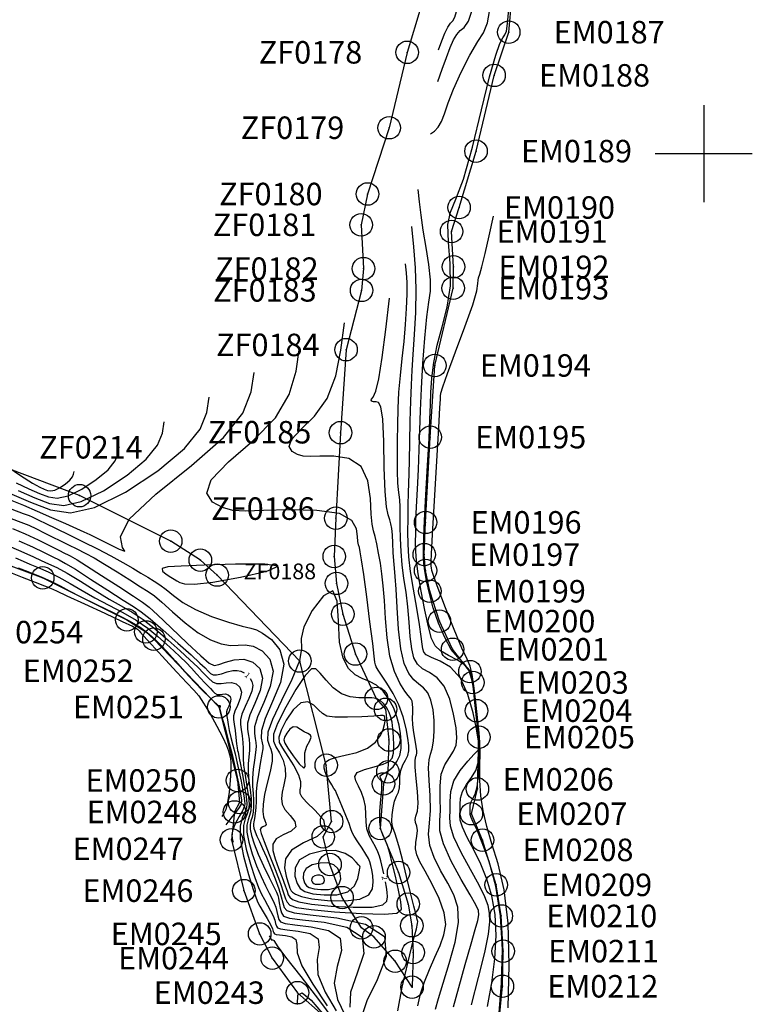
# Model space of a CAD drawing. Units: millimetres. Extents: x 626381 to 628781, y 2708609 to 2710409.
# Drawn here: x 627348 to 627511, y 2708911 to 2709130 of the extents above; entities that cross this region are included whole.
import ezdxf
from ezdxf.enums import TextEntityAlignment as Align

# ---------------------------------------------------------------- set-up
doc = ezdxf.new("R2010")
doc.units = ezdxf.units.MM
doc.header["$MEASUREMENT"] = 0
doc.header["$PDMODE"] = 32
doc.header["$PDSIZE"] = 5
for name, color, linetype in [('CVL_CURV_D', 31, 'CONTINUOUS'), ('CVL_CURV_G', 12, 'CONTINUOUS'), ('CVL_CURV_TX', 7, 'CONTINUOUS'), ('CVL_PUNTO', 7, 'CONTINUOUS'), ('CVL_PUNTO_NUM', 7, 'CONTINUOUS'), ('CVL_RET', 8, 'CONTINUOUS'), ('EMBALSE_MAX', 212, 'CONTINUOUS'), ('ZONA_FEDERAL', 5, 'CONTINUOUS')]:
    doc.layers.add(name, color=color, linetype=linetype)
doc.styles.add('Romans', font='ROMANS.shx', dxfattribs={"width": 0.85, "height": 4.5})
doc.styles.add('TMODELF', font='tmodelf')

msp = doc.modelspace()

# ---------------------------------------------------------------- linework, layer by layer
at = {"layer": 'CVL_CURV_D', "linetype": 'Continuous', "flags": 128}
for points in [[(627454.47, 2708908.89), (627455.01, 2708915.49), (627455.19, 2708923.01), (627454.79, 2708930.49), (627453.7, 2708937.1), (627452.21, 2708942.56), (627450.71, 2708946.72), (627449.54, 2708949.54), (627448.72, 2708951.29), (627448.23, 2708952.34), (627448.02, 2708953.03), (627447.99, 2708953.53), (627448.01, 2708954), (627448.01, 2708954.55), (627448.05, 2708955.18), (627448.23, 2708955.83), (627448.62, 2708956.54), (627449.12, 2708957.55), (627449.58, 2708959.14), (627449.91, 2708961.53), (627450.06, 2708964.49), (627450.05, 2708967.74), (627449.87, 2708971), (627449.58, 2708974.22), (627449.25, 2708977.36), (627448.9, 2708980.38), (627448.42, 2708983.08), (627447.7, 2708985.21), (627446.62, 2708986.68), (627445.28, 2708987.98), (627443.82, 2708989.72), (627442.35, 2708992.35), (627440.98, 2708995.6), (627439.82, 2708999.01), (627438.94, 2709002.2), (627438.32, 2709004.98), (627437.92, 2709007.2), (627437.7, 2709008.82), (627437.61, 2709010.03), (627437.6, 2709011.11), (627437.61, 2709012.43), (627437.69, 2709014.61), (627437.87, 2709018.38), (627438.19, 2709024.09), (627438.56, 2709030.66), (627438.87, 2709036.65), (627439.07, 2709040.97), (627439.19, 2709044.11), (627439.3, 2709046.89), (627439.5, 2709050.03), (627439.91, 2709053.56), (627440.65, 2709057.41), (627441.78, 2709061.5), (627442.93, 2709065.87), (627443.62, 2709070.58), (627443.57, 2709075.57), (627443.18, 2709080.33), (627443.04, 2709084.23), (627443.61, 2709086.99), (627444.82, 2709089.84), (627446.52, 2709094.34), (627448.51, 2709101.46), (627450.54, 2709109.73), (627452.34, 2709117.07), (627453.7, 2709121.87), (627454.65, 2709124.47), (627455.31, 2709125.72), (627455.76, 2709126.41), (627456.08, 2709127.27), (627456.36, 2709128.97), (627456.65, 2709132.07)], [(627439.17, 2709104.37), (627440.06, 2709105.03), (627440.9, 2709105.88), (627441.66, 2709107.11), (627442.34, 2709108.87), (627443.15, 2709111.27), (627444.32, 2709114.37), (627446.03, 2709118.12), (627447.96, 2709121.89), (627449.71, 2709124.92), (627451, 2709126.87), (627451.91, 2709129.08), (627452.65, 2709133.31)], [(627440.83, 2709116.01), (627441.81, 2709118.78), (627442.74, 2709121.37), (627443.59, 2709123.58), (627444.32, 2709125.29), (627445.03, 2709126.53), (627445.81, 2709127.39), (627446.72, 2709128.09), (627447.68, 2709129.44), (627448.58, 2709132.35)], [(627451.84, 2708910.34), (627452.87, 2708915.61), (627453.54, 2708920.94), (627453.78, 2708926.07), (627453.55, 2708930.79), (627452.85, 2708934.95), (627451.75, 2708938.63), (627450.36, 2708942), (627448.81, 2708945.15), (627447.36, 2708947.94), (627446.29, 2708950.17), (627445.82, 2708951.75), (627445.75, 2708952.9), (627445.81, 2708953.98), (627445.8, 2708955.24), (627445.89, 2708956.67), (627446.31, 2708958.17), (627447.19, 2708959.69), (627448.29, 2708961.22), (627449.26, 2708962.79), (627449.83, 2708964.48), (627450.01, 2708966.58), (627449.9, 2708969.44), (627449.57, 2708973.21), (627449.15, 2708977.29), (627448.76, 2708980.89), (627448.44, 2708983.41), (627447.93, 2708985.07), (627446.93, 2708986.26), (627445.23, 2708987.32), (627443.23, 2708988.36), (627441.43, 2708989.4), (627440.22, 2708990.55), (627439.43, 2708992.18), (627438.74, 2708994.74), (627437.95, 2708998.45), (627437.13, 2709002.66), (627436.46, 2709006.52), (627436.08, 2709009.4), (627435.92, 2709011.56), (627435.89, 2709013.49), (627435.9, 2709015.64), (627435.96, 2709018.24), (627436.09, 2709021.46), (627436.28, 2709025.39), (627436.5, 2709029.75), (627436.7, 2709034.19), (627436.84, 2709038.46), (627436.98, 2709042.85), (627437.18, 2709047.75), (627437.49, 2709053.35), (627437.9, 2709058.97), (627438.37, 2709063.71), (627438.84, 2709066.98), (627439.17, 2709069.41), (627439.2, 2709071.96), (627438.83, 2709075.31), (627438.22, 2709079.16), (627437.58, 2709082.98), (627437.1, 2709086.33), (627436.75, 2709089.29), (627436.47, 2709092.05)], [(627456.49, 2708909.99), (627456.73, 2708919.56), (627456.5, 2708928.85), (627455.58, 2708936.3), (627454.25, 2708942.01), (627452.86, 2708946.53), (627451.71, 2708950.37), (627450.89, 2708953.83), (627450.39, 2708957.17), (627450.2, 2708960.58), (627450.2, 2708963.86), (627450.23, 2708966.71), (627450.18, 2708969), (627450.02, 2708971.17), (627449.74, 2708973.84), (627449.36, 2708977.35), (627448.92, 2708981.08), (627448.46, 2708984.15), (627448.01, 2708986.04), (627447.34, 2708987.59), (627446.2, 2708990.03), (627444.48, 2708994.14), (627442.54, 2708999.01), (627440.9, 2709003.29), (627439.93, 2709005.96), (627439.51, 2709007.29), (627439.38, 2709007.88), (627439.33, 2709008.24), (627439.31, 2709008.5), (627439.31, 2709008.74), (627439.32, 2709009.21), (627439.41, 2709010.97), (627439.66, 2709015.29), (627440.1, 2709022.79), (627440.61, 2709031.58), (627441.05, 2709039.1), (627441.3, 2709043.48), (627441.4, 2709045.36), (627441.43, 2709046.03), (627441.51, 2709046.7), (627441.91, 2709048.16), (627442.94, 2709051.12), (627444.75, 2709055.93), (627446.85, 2709061.5), (627448.59, 2709066.4), (627449.49, 2709069.51), (627449.76, 2709071.12), (627449.79, 2709071.86), (627449.89, 2709072.35), (627450.16, 2709073.16), (627450.64, 2709074.85), (627451.35, 2709077.79), (627452.23, 2709081.69), (627453.19, 2709086.07)], [(627448.3, 2708910.7), (627449.88, 2708916.75), (627451.26, 2708922.33), (627452.08, 2708926.39), (627452.37, 2708929.13), (627452.31, 2708931.09), (627451.99, 2708932.79), (627451.29, 2708934.7), (627450.01, 2708937.27), (627448.08, 2708940.75), (627446, 2708944.59), (627444.36, 2708948.01), (627443.62, 2708950.46), (627443.51, 2708952.27), (627443.6, 2708953.95), (627443.6, 2708955.92), (627443.74, 2708958.15), (627444.39, 2708960.51), (627445.76, 2708962.84), (627447.47, 2708964.9), (627448.94, 2708966.44), (627449.77, 2708967.32), (627450.06, 2708967.76), (627450.08, 2708968.08), (627450.02, 2708968.61), (627449.83, 2708969.79), (627449.42, 2708972.07), (627448.68, 2708975.63), (627447.52, 2708979.73), (627445.85, 2708983.36), (627443.66, 2708985.76), (627441.36, 2708987.13), (627439.43, 2708987.91), (627438.26, 2708988.51), (627437.7, 2708989.1), (627437.47, 2708989.85), (627437.34, 2708990.93), (627437.15, 2708992.62), (627436.78, 2708995.24), (627436.14, 2708998.91), (627435.4, 2709003.1), (627434.76, 2709007.08), (627434.38, 2709010.35), (627434.21, 2709013.13), (627434.18, 2709015.87), (627434.19, 2709018.86), (627434.24, 2709021.88), (627434.3, 2709024.55), (627434.37, 2709026.69), (627434.44, 2709028.84), (627434.52, 2709031.73), (627434.61, 2709035.82), (627434.7, 2709040.52), (627434.81, 2709044.97), (627434.95, 2709048.59), (627435.13, 2709051.82), (627435.37, 2709055.36), (627435.66, 2709059.74), (627435.91, 2709064.69), (627435.99, 2709069.76), (627435.84, 2709074.61), (627435.5, 2709079.24), (627435.06, 2709083.76)], [(627440.28, 2708909.76), (627440.97, 2708912.13), (627442.01, 2708915.49), (627443.38, 2708919.85), (627444.69, 2708924.6), (627445.45, 2708928.97), (627445.3, 2708932.39), (627444.41, 2708935.16), (627443.02, 2708937.75), (627441.43, 2708940.54), (627439.98, 2708943.42), (627439.02, 2708946.16), (627438.78, 2708948.64), (627438.97, 2708951.1), (627439.18, 2708953.9), (627439.11, 2708957.23), (627438.89, 2708960.61), (627438.76, 2708963.4), (627438.89, 2708965.2), (627439.2, 2708966.4), (627439.57, 2708967.63), (627439.87, 2708969.36), (627440.03, 2708971.52), (627440.01, 2708973.9), (627439.76, 2708976.28), (627439.28, 2708978.42), (627438.58, 2708980.11), (627437.65, 2708981.21), (627436.59, 2708982.02), (627435.45, 2708982.94), (627434.34, 2708984.36), (627433.35, 2708986.57), (627432.57, 2708989.85), (627432.06, 2708994.26), (627431.76, 2708999.02), (627431.55, 2709003.14), (627431.36, 2709005.92), (627431.18, 2709007.78), (627431.03, 2709009.4), (627430.91, 2709011.32), (627430.81, 2709013.37), (627430.71, 2709015.22), (627430.58, 2709016.63), (627430.38, 2709017.68), (627430.11, 2709018.59), (627429.75, 2709019.63), (627429.37, 2709021.46), (627429.07, 2709024.83), (627428.91, 2709030.09), (627428.79, 2709036.01), (627428.56, 2709040.95), (627428.13, 2709043.69), (627427.6, 2709044.68), (627427.11, 2709044.81), (627426.76, 2709044.8), (627426.52, 2709044.82), (627426.32, 2709044.87), (627426.12, 2709044.98), (627426.01, 2709045.15), (627426.1, 2709045.41), (627426.45, 2709045.87), (627427.02, 2709047.14), (627427.71, 2709049.92), (627428.47, 2709054.68), (627429.25, 2709060.91), (627430.05, 2709067.89)], [(627436.37, 2708910.49), (627436.97, 2708913.1), (627437.86, 2708915.8), (627438.98, 2708918.58), (627440.19, 2708921.32), (627441.31, 2708923.89), (627442.18, 2708926.22), (627442.57, 2708928.55), (627442.26, 2708931.18), (627441.15, 2708934.3), (627439.57, 2708937.53), (627438.01, 2708940.38), (627436.85, 2708942.48), (627436.14, 2708944.03), (627435.85, 2708945.39), (627435.92, 2708946.81), (627436.15, 2708948.21), (627436.27, 2708949.47), (627436.12, 2708950.46), (627435.87, 2708951.24), (627435.76, 2708951.93), (627435.95, 2708952.67), (627436.27, 2708953.75), (627436.45, 2708955.52), (627436.33, 2708958.14), (627436.04, 2708961.06), (627435.8, 2708963.56), (627435.79, 2708965.1), (627435.93, 2708965.89), (627436.09, 2708966.29), (627436.17, 2708966.66), (627436.15, 2708967.21), (627436, 2708968.13), (627435.76, 2708969.53), (627435.48, 2708971.22), (627435.28, 2708972.93), (627435.22, 2708974.42), (627435.23, 2708975.68), (627435.25, 2708976.72), (627435.21, 2708977.56), (627435.09, 2708978.2), (627434.91, 2708978.65), (627434.64, 2708978.98), (627434.2, 2708979.47), (627433.46, 2708980.46), (627432.39, 2708982.23), (627431.19, 2708984.82), (627430.17, 2708988.22), (627429.53, 2708992.3), (627429.17, 2708996.62), (627428.94, 2709000.62), (627428.69, 2709003.89), (627428.39, 2709006.57), (627428.04, 2709008.93), (627427.65, 2709011.16), (627427.25, 2709013.2), (627426.86, 2709014.86), (627426.5, 2709016.13), (627426.21, 2709017.56), (627426.01, 2709019.83), (627425.83, 2709023.32), (627425.24, 2709027.23), (627423.73, 2709030.45), (627421, 2709032.17), (627417.67, 2709032.72), (627414.59, 2709032.7), (627412.39, 2709032.65), (627410.86, 2709032.74), (627409.61, 2709033.07), (627408.39, 2709033.74), (627407.71, 2709034.83), (627408.23, 2709036.43), (627410.36, 2709038.64), (627413.35, 2709041.63), (627416.2, 2709045.57), (627418.12, 2709050.55), (627419.27, 2709056.27), (627420.03, 2709062.37)], [(627431.95, 2708909.38), (627432.92, 2708914.63), (627434.2, 2708920.24), (627435.35, 2708924.89), (627436.05, 2708927.57), (627436.33, 2708928.75), (627436.36, 2708929.21), (627436.24, 2708929.7), (627435.97, 2708930.7), (627435.47, 2708932.6), (627434.74, 2708935.63), (627433.88, 2708939.25), (627433.03, 2708942.73), (627432.31, 2708945.51), (627431.71, 2708947.54), (627431.24, 2708948.94), (627430.88, 2708949.87), (627430.64, 2708950.64), (627430.56, 2708951.59), (627430.63, 2708952.96), (627430.86, 2708954.53), (627431.2, 2708955.99), (627431.64, 2708957.09), (627432.05, 2708957.99), (627432.32, 2708958.95), (627432.39, 2708960.15), (627432.4, 2708961.5), (627432.57, 2708962.83), (627433.03, 2708964.03), (627433.62, 2708965.1), (627434.13, 2708966.12), (627434.38, 2708967.15), (627434.37, 2708968.38), (627434.16, 2708970.02), (627433.77, 2708972.18), (627433.14, 2708974.72), (627432.18, 2708977.39), (627430.89, 2708979.96), (627429.5, 2708982.23), (627428.31, 2708984), (627427.54, 2708985.15), (627427.14, 2708985.83), (627426.95, 2708986.3), (627426.84, 2708986.87), (627426.68, 2708988.22), (627426.34, 2708991.08), (627425.73, 2708995.84), (627425, 2709001.43), (627424.33, 2709006.41), (627423.86, 2709009.66), (627423.56, 2709011.45), (627423.36, 2709012.38), (627423.18, 2709013.01), (627423.04, 2709013.71), (627422.94, 2709014.83), (627422.74, 2709016.54), (627421.7, 2709018.44), (627418.91, 2709019.95), (627413.88, 2709020.66), (627407.75, 2709020.76), (627402.07, 2709020.6), (627398.02, 2709020.49), (627395.21, 2709020.66), (627392.9, 2709021.27), (627390.66, 2709022.5), (627389.41, 2709024.5), (627390.37, 2709027.45), (627394.27, 2709031.42), (627399.69, 2709036.12), (627404.68, 2709041.22), (627407.77, 2709046.42), (627409.28, 2709051.63), (627410.01, 2709056.86)], [(627345.65, 2709023.03), (627348.62, 2709021.8), (627351.65, 2709020.5), (627354.87, 2709019.1), (627357.95, 2709017.75), (627360.43, 2709016.65), (627362.07, 2709015.91), (627363.37, 2709015.29), (627365.05, 2709014.44), (627367.51, 2709013.2), (627369.92, 2709012.03), (627371.15, 2709011.59), (627370.64, 2709012.42), (627370.18, 2709014.76), (627372.15, 2709018.72), (627378.07, 2709024.26), (627386.01, 2709030.62), (627393.17, 2709036.87), (627397.42, 2709042.28), (627399.3, 2709046.99), (627399.98, 2709051.35)], [(627347.41, 2709025.07), (627351.19, 2709023.46), (627354.42, 2709022.2), (627357.62, 2709021.75), (627361.5, 2709022.6), (627366.47, 2709025.04), (627371.68, 2709028.46), (627375.96, 2709032.05), (627378.45, 2709035.17), (627379.54, 2709037.85), (627379.93, 2709040.32)], [(627347.02, 2709026.78), (627349.82, 2709025.45), (627352.2, 2709024.42), (627354.19, 2709023.64), (627356.16, 2709023.36), (627358.55, 2709023.89), (627361.62, 2709025.39), (627364.82, 2709027.5), (627367.46, 2709029.71), (627369, 2709031.64), (627369.67, 2709033.29), (627369.91, 2709034.81)], [(627343.93, 2709031.15), (627347.94, 2709028.43), (627350.63, 2709026.71), (627352.24, 2709025.82), (627353.21, 2709025.38), (627353.96, 2709025.09), (627354.7, 2709024.98), (627355.6, 2709025.18), (627356.76, 2709025.75), (627357.97, 2709026.54), (627358.96, 2709027.38), (627359.54, 2709028.1), (627359.79, 2709028.72), (627359.88, 2709029.3)], [(627346.07, 2709020.92), (627348.59, 2709019.99), (627349.86, 2709019.5), (627350.53, 2709019.23), (627351.14, 2709018.94), (627352.06, 2709018.5), (627353.57, 2709017.76), (627355.87, 2709016.64), (627358.76, 2709015.23), (627361.93, 2709013.67), (627365.1, 2709012.08), (627368.1, 2709010.53), (627370.75, 2709009.09), (627372.95, 2709007.82), (627374.76, 2709006.72), (627376.29, 2709005.77), (627377.67, 2709004.94), (627379, 2709004.08), (627380.4, 2709003.05), (627382.02, 2709001.72), (627384.09, 2709000.19), (627386.88, 2708998.6), (627390.46, 2708997.09), (627394.21, 2708995.81), (627397.32, 2708994.91), (627399.23, 2708994.44), (627400.47, 2708994.07), (627401.82, 2708993.35), (627403.79, 2708991.91), (627405.69, 2708989.63), (627406.56, 2708986.43), (627405.78, 2708982.39), (627404.04, 2708978.13), (627402.39, 2708974.37), (627401.61, 2708971.68), (627401.54, 2708969.97), (627401.76, 2708968.95), (627401.9, 2708968.32), (627401.89, 2708967.63), (627401.69, 2708966.41), (627401.32, 2708964.34), (627400.9, 2708961.88), (627400.56, 2708959.63), (627400.43, 2708958.06), (627400.41, 2708956.94), (627400.41, 2708955.88), (627400.33, 2708954.59), (627400.19, 2708953.24), (627400.02, 2708952.11), (627399.88, 2708951.38), (627399.79, 2708950.92), (627399.79, 2708950.51), (627399.9, 2708949.95), (627400.15, 2708949.2), (627400.55, 2708948.23), (627401.12, 2708946.99), (627401.84, 2708945.44), (627402.71, 2708943.51), (627403.69, 2708941.19), (627404.66, 2708938.74), (627405.45, 2708936.49), (627405.98, 2708934.7), (627406.32, 2708933.35), (627406.65, 2708932.36), (627407.22, 2708931.67), (627408.85, 2708931.14), (627412.44, 2708930.67), (627418.37, 2708930.03), (627424.7, 2708928.66), (627428.93, 2708925.9), (627429.36, 2708921.43), (627427.34, 2708916.22), (627424.99, 2708911.57), (627423.99, 2708908.47)], [(627345.91, 2709018.88), (627348.02, 2709018.07), (627349.79, 2709017.34), (627351.51, 2709016.54), (627353.25, 2709015.68), (627355.03, 2709014.79), (627356.83, 2709013.9), (627358.65, 2709013.01), (627360.47, 2709012.11), (627362.32, 2709011.17), (627364.33, 2709010.09), (627366.69, 2709008.72), (627369.47, 2709007.01), (627372.29, 2709005.21), (627374.7, 2709003.67), (627376.4, 2709002.6), (627377.78, 2709001.62), (627379.43, 2709000.23), (627381.77, 2708998.12), (627384.58, 2708995.67), (627387.5, 2708993.43), (627390.21, 2708991.87), (627392.63, 2708990.97), (627394.69, 2708990.63), (627396.4, 2708990.68), (627397.99, 2708990.76), (627399.73, 2708990.45), (627401.73, 2708989.4), (627403.45, 2708987.54), (627404.2, 2708984.87), (627403.54, 2708981.49), (627402.09, 2708977.92), (627400.7, 2708974.77), (627400.06, 2708972.51), (627400.01, 2708971), (627400.21, 2708969.94), (627400.36, 2708969.06), (627400.4, 2708968.11), (627400.29, 2708966.84), (627400.04, 2708965.1), (627399.76, 2708963.09), (627399.58, 2708961.08), (627399.6, 2708959.29), (627399.72, 2708957.71), (627399.83, 2708956.24), (627399.82, 2708954.83), (627399.7, 2708953.55), (627399.49, 2708952.46), (627399.24, 2708951.61), (627399.05, 2708950.79), (627399.06, 2708949.78), (627399.34, 2708948.37), (627399.94, 2708946.52), (627400.86, 2708944.23), (627402.06, 2708941.59), (627403.31, 2708939), (627404.34, 2708936.94), (627404.94, 2708935.73), (627405.22, 2708935.04), (627405.37, 2708934.38), (627405.53, 2708933.39), (627405.75, 2708932.22), (627406.03, 2708931.17), (627406.52, 2708930.44), (627407.84, 2708929.96), (627410.74, 2708929.56), (627415.51, 2708929.05), (627420.6, 2708927.94), (627424.02, 2708925.72), (627424.38, 2708922.1), (627422.89, 2708917.73), (627421.38, 2708913.52), (627421.25, 2708910.16)], [(627346.18, 2709016.64), (627349.04, 2709015.44), (627351.87, 2709014.13), (627354.45, 2709012.86), (627356.48, 2709011.82), (627357.79, 2709011.16), (627358.54, 2709010.78), (627359.02, 2709010.54), (627359.54, 2709010.27), (627360.57, 2709009.65), (627362.63, 2709008.35), (627365.98, 2709006.19), (627369.83, 2709003.71), (627373.12, 2709001.58), (627375.13, 2709000.26), (627376.57, 2708999.15), (627378.46, 2708997.42), (627381.51, 2708994.52), (627385.06, 2708991.15), (627388.12, 2708988.27), (627389.97, 2708986.65), (627391.04, 2708986.13), (627392.06, 2708986.35), (627393.58, 2708986.92), (627395.52, 2708987.45), (627397.64, 2708987.55), (627399.67, 2708986.89), (627401.22, 2708985.46), (627401.84, 2708983.32), (627401.31, 2708980.59), (627400.14, 2708977.71), (627399.02, 2708975.17), (627398.5, 2708973.33), (627398.47, 2708972.03), (627398.65, 2708970.94), (627398.82, 2708969.81), (627398.91, 2708968.58), (627398.89, 2708967.27), (627398.76, 2708965.86), (627398.62, 2708964.3), (627398.6, 2708962.53), (627398.77, 2708960.53), (627399.04, 2708958.48), (627399.26, 2708956.6), (627399.32, 2708955.08), (627399.21, 2708953.85), (627398.95, 2708952.81), (627398.6, 2708951.83), (627398.32, 2708950.67), (627398.32, 2708949.06), (627398.76, 2708946.84), (627399.53, 2708944.24), (627400.49, 2708941.6), (627401.5, 2708939.2), (627402.46, 2708937.15), (627403.3, 2708935.51), (627403.94, 2708934.29), (627404.42, 2708933.33), (627404.77, 2708932.43), (627405.03, 2708931.45), (627405.24, 2708930.49), (627405.46, 2708929.68), (627405.83, 2708929.13), (627406.83, 2708928.76), (627409.03, 2708928.46), (627412.65, 2708928.07), (627416.51, 2708927.23), (627419.1, 2708925.55), (627419.4, 2708922.77), (627418.44, 2708919.24), (627417.77, 2708915.47), (627418.51, 2708911.85), (627420.15, 2708908.43)], [(627345.81, 2709012.55), (627348.73, 2709011.32), (627350.87, 2709010.33), (627352.6, 2709009.53), (627354.22, 2709008.8), (627356.05, 2709007.94), (627358.35, 2709006.68), (627361.29, 2709004.89), (627364.55, 2709002.85), (627367.68, 2709000.94), (627370.36, 2708999.42), (627372.79, 2708998.02), (627375.27, 2708996.38), (627378.02, 2708994.22), (627380.85, 2708991.79), (627383.48, 2708989.43), (627385.67, 2708987.42), (627387.43, 2708985.77), (627388.79, 2708984.41), (627389.82, 2708983.31), (627390.69, 2708982.51), (627391.56, 2708982.12), (627392.59, 2708982.14), (627393.73, 2708982.33), (627394.9, 2708982.39), (627395.98, 2708982.06), (627396.8, 2708981.32), (627397.13, 2708980.2), (627396.85, 2708978.79), (627396.24, 2708977.29), (627395.66, 2708975.97), (627395.39, 2708974.99), (627395.39, 2708974.14), (627395.53, 2708973.11), (627395.7, 2708971.7), (627395.87, 2708970.14), (627396.02, 2708968.77), (627396.16, 2708967.85), (627396.27, 2708967.27), (627396.38, 2708966.85), (627396.48, 2708966.38), (627396.64, 2708965.57), (627396.92, 2708964.12), (627397.33, 2708961.87), (627397.79, 2708959.28), (627398.16, 2708957), (627398.32, 2708955.47), (627398.23, 2708954.45), (627397.88, 2708953.52), (627397.32, 2708952.28), (627396.85, 2708950.42), (627396.86, 2708947.61), (627397.59, 2708943.77), (627398.71, 2708939.68), (627399.75, 2708936.33), (627400.37, 2708934.42), (627400.76, 2708933.46), (627401.21, 2708932.65), (627401.95, 2708931.4), (627402.82, 2708929.9), (627403.57, 2708928.53), (627404.02, 2708927.59), (627404.22, 2708927.02), (627404.32, 2708926.69), (627404.46, 2708926.49), (627404.82, 2708926.36), (627405.61, 2708926.25), (627406.92, 2708926.11), (627408.32, 2708925.81), (627409.26, 2708925.2), (627409.43, 2708924.11), (627409.55, 2708922.27), (627410.55, 2708919.36), (627413.04, 2708915.26), (627416.23, 2708910.48)], [(627346.86, 2709010.07), (627348.55, 2709009.35), (627350.03, 2709008.72), (627351.88, 2709007.95), (627354.09, 2709007), (627356.51, 2709005.81), (627359.03, 2709004.4), (627361.68, 2709002.82), (627364.54, 2709001.18), (627367.63, 2708999.57), (627370.77, 2708997.94), (627373.72, 2708996.23), (627376.3, 2708994.44), (627378.52, 2708992.63), (627380.42, 2708990.93), (627382.07, 2708989.43), (627383.51, 2708988.07), (627384.8, 2708986.79), (627386, 2708985.53), (627387.1, 2708984.33), (627388.07, 2708983.27), (627388.9, 2708982.41), (627389.61, 2708981.69), (627390.21, 2708981.06), (627390.73, 2708980.48), (627391.22, 2708980), (627391.74, 2708979.73), (627392.32, 2708979.7), (627392.94, 2708979.79), (627393.57, 2708979.82), (627394.15, 2708979.64), (627394.59, 2708979.25), (627394.77, 2708978.65), (627394.62, 2708977.89), (627394.29, 2708977.08), (627393.98, 2708976.37), (627393.83, 2708975.84), (627393.83, 2708975.38), (627393.91, 2708974.83), (627394.01, 2708974.04), (627394.16, 2708973), (627394.41, 2708971.7), (627394.78, 2708970.16), (627395.24, 2708968.41), (627395.73, 2708966.5), (627396.2, 2708964.46), (627396.64, 2708962.4), (627397.03, 2708960.44), (627397.37, 2708958.68), (627397.64, 2708957.2), (627397.82, 2708956.08), (627397.88, 2708955.33), (627397.75, 2708954.7), (627397.35, 2708953.87), (627396.64, 2708952.61), (627395.84, 2708951.12), (627395.23, 2708949.69), (627395, 2708948.54), (627395.07, 2708947.63), (627395.29, 2708946.83)], [(627344.98, 2709007.14), (627348.37, 2709005.82), (627351.23, 2709004.71), (627353.34, 2709003.89), (627354.65, 2709003.34), (627355.97, 2709002.74), (627358.27, 2709001.67), (627362.17, 2708999.87), (627366.72, 2708997.76), (627370.61, 2708995.95), (627372.85, 2708994.87), (627373.77, 2708994.39), (627374.02, 2708994.21), (627374.16, 2708994.09), (627374.35, 2708993.88), (627374.69, 2708993.51), (627375.28, 2708992.85), (627376.28, 2708991.73), (627377.9, 2708989.95), (627380.21, 2708987.44), (627382.76, 2708984.68), (627385, 2708982.3), (627386.53, 2708980.7), (627387.62, 2708979.42), (627388.72, 2708977.81), (627390.14, 2708975.4), (627391.67, 2708972.63), (627392.98, 2708970.12), (627393.81, 2708968.35), (627394.26, 2708967.2), (627394.49, 2708966.36), (627394.66, 2708965.56), (627394.77, 2708964.5), (627394.76, 2708962.88), (627394.62, 2708960.55), (627394.36, 2708957.96), (627394.02, 2708955.68), (627393.62, 2708954.16), (627393.19, 2708953.23), (627392.73, 2708952.61)], [(627347.46, 2709007.91), (627349.6, 2709007.08), (627352.19, 2709006.03), (627354.7, 2709004.94), (627356.77, 2709003.9), (627358.82, 2709002.78), (627361.41, 2709001.43), (627364.9, 2708999.72), (627368.74, 2708997.85), (627372.16, 2708996.09), (627374.58, 2708994.65), (627376.15, 2708993.51), (627377.22, 2708992.57), (627378.14, 2708991.72), (627379.16, 2708990.71), (627380.53, 2708989.26), (627382.4, 2708987.18), (627384.55, 2708984.78), (627386.69, 2708982.45), (627388.54, 2708980.54), (627390.01, 2708979.09), (627391.04, 2708978.11), (627391.62, 2708977.55), (627391.88, 2708977.31), (627391.98, 2708977.24), (627392.06, 2708977.24), (627392.15, 2708977.25), (627392.24, 2708977.26), (627392.32, 2708977.23), (627392.38, 2708977.18), (627392.41, 2708977.09), (627392.39, 2708976.98), (627392.34, 2708976.87), (627392.3, 2708976.77), (627392.28, 2708976.69), (627392.28, 2708976.63), (627392.29, 2708976.55), (627392.32, 2708976.38), (627392.45, 2708975.85), (627392.79, 2708974.63), (627393.4, 2708972.48), (627394.19, 2708969.63), (627395.04, 2708966.37), (627395.82, 2708963.04), (627396.46, 2708960.01), (627396.91, 2708957.65), (627397.12, 2708956.21), (627397.04, 2708955.35), (627396.62, 2708954.57), (627395.84, 2708953.5), (627394.8, 2708952.17), (627393.63, 2708950.7)], [(627403.29, 2708926.06), (627403.44, 2708925.82), (627403.56, 2708925.6), (627403.66, 2708925.43), (627403.71, 2708925.31), (627403.74, 2708925.24), (627403.75, 2708925.2), (627403.77, 2708925.18), (627403.81, 2708925.16), (627403.91, 2708925.15), (627404.06, 2708925.13), (627404.23, 2708925.1), (627404.34, 2708925.02), (627404.45, 2708924.78), (627405.1, 2708923.78), (627406.94, 2708921.31), (627410.31, 2708917.01), (627414.3, 2708911.88), (627417.69, 2708907.28)], [(627409.63, 2708910.78), (627409.69, 2708912.89), (627410.63, 2708913.37), (627412.67, 2708911.73), (627415.17, 2708908.74)]]:
    msp.add_lwpolyline(points, dxfattribs=at)
for points in [[(627390.76, 2709004.72), (627396.95, 2709005.82), (627402.81, 2709007.17), (627405.28, 2709008.27), (627402.3, 2709008.72), (627395.83, 2709008.68), (627388.84, 2709008.46), (627383.74, 2709008.27), (627380.74, 2709008.07), (627379.48, 2709007.72), (627379.55, 2709007.15), (627380.41, 2709006.47), (627381.44, 2709005.83), (627382.19, 2709005.35), (627382.77, 2709004.98), (627383.42, 2709004.65), (627384.47, 2709004.35), (627386.66, 2709004.28), (627390.76, 2709004.72)], [(627432.61, 2708933.6), (627432.09, 2708936.21), (627431.4, 2708939.29), (627430.7, 2708942.19), (627430.11, 2708944.45), (627429.6, 2708946.1), (627429.1, 2708947.37), (627428.58, 2708948.46), (627428.13, 2708949.69), (627427.9, 2708951.4), (627427.94, 2708953.77), (627428.16, 2708956.35), (627428.35, 2708958.55), (627428.4, 2708959.95), (627428.32, 2708960.68), (627428.17, 2708961.05), (627428.02, 2708961.34), (627427.97, 2708961.57), (627428.11, 2708961.77), (627428.51, 2708961.96), (627429.14, 2708962.25), (627429.95, 2708962.77), (627430.85, 2708963.64), (627431.71, 2708964.79), (627432.35, 2708966.16), (627432.64, 2708967.68), (627432.66, 2708969.31), (627432.49, 2708971.04), (627432.19, 2708972.86), (627431.73, 2708974.75), (627431, 2708976.69), (627429.95, 2708978.64), (627428.63, 2708980.42), (627427.16, 2708981.79), (627425.6, 2708982.63), (627424.01, 2708983.26), (627422.44, 2708984.08), (627420.96, 2708985.48), (627419.74, 2708987.8), (627418.98, 2708991.35), (627418.73, 2708996.08), (627418.45, 2709000.5), (627417.46, 2709002.77), (627415.35, 2709001.66), (627412.85, 2708998.37), (627411, 2708994.75), (627410.45, 2708992.14), (627410.49, 2708989.96), (627410.03, 2708987.17), (627408.33, 2708983.06), (627406.01, 2708978.37), (627404, 2708974.18), (627403.03, 2708971.32), (627402.92, 2708969.57), (627403.26, 2708968.45), (627403.69, 2708967.52), (627403.99, 2708966.43), (627403.97, 2708964.85), (627403.53, 2708962.6), (627402.88, 2708959.99), (627402.27, 2708957.44), (627401.93, 2708955.33), (627401.86, 2708953.68), (627402.01, 2708952.47), (627402.31, 2708951.65), (627402.59, 2708951.12), (627402.65, 2708950.78), (627402.37, 2708950.53), (627401.91, 2708950.31), (627401.49, 2708950.06), (627401.32, 2708949.68), (627401.51, 2708948.82), (627402.17, 2708947.04), (627403.32, 2708944.14), (627404.65, 2708940.75), (627405.81, 2708937.68), (627406.52, 2708935.57), (627406.93, 2708934.29), (627407.27, 2708933.49), (627407.87, 2708932.88), (627409.4, 2708932.36), (627412.61, 2708931.87), (627417.85, 2708931.39), (627423.84, 2708931.02), (627428.89, 2708930.87), (627431.73, 2708931.1), (627432.72, 2708931.93), (627432.61, 2708933.6)], [(627426.43, 2708938.03), (627426.34, 2708939.45), (627426.14, 2708940.69), (627425.91, 2708941.71), (627425.68, 2708942.5), (627425.37, 2708943.26), (627424.82, 2708944.23), (627423.97, 2708945.54), (627423, 2708946.97), (627422.21, 2708948.2), (627421.76, 2708949.04), (627421.47, 2708949.82), (627421.06, 2708950.99), (627420.35, 2708952.83), (627419.49, 2708954.93), (627418.75, 2708956.72), (627418.3, 2708957.76), (627418.02, 2708958.32), (627417.72, 2708958.82), (627417.24, 2708959.59), (627416.68, 2708960.55), (627416.14, 2708961.57), (627415.75, 2708962.5), (627415.54, 2708963.32), (627415.54, 2708964.04), (627415.81, 2708964.66), (627416.55, 2708965.2), (627417.99, 2708965.7), (627420.23, 2708966.2), (627422.82, 2708966.84), (627425.21, 2708967.77), (627426.95, 2708969.09), (627428.05, 2708970.58), (627428.69, 2708971.96), (627428.99, 2708973.03), (627429.08, 2708973.77), (627429.06, 2708974.25), (627429.04, 2708974.53), (627429.01, 2708974.69), (627428.98, 2708974.78), (627428.94, 2708974.86), (627428.89, 2708974.93), (627428.83, 2708974.99), (627428.69, 2708975.02), (627428.08, 2708975), (627426.56, 2708974.91), (627423.88, 2708974.76), (627420.71, 2708974.64), (627417.92, 2708974.66), (627416.16, 2708974.92), (627415.13, 2708975.47), (627414.3, 2708976.31), (627413.23, 2708977.35), (627411.89, 2708978.07), (627410.34, 2708977.85), (627408.66, 2708976.29), (627407.1, 2708973.99), (627405.95, 2708971.76), (627405.42, 2708970.22), (627405.54, 2708969.06), (627406.24, 2708967.75), (627407.44, 2708965.91), (627408.77, 2708963.81), (627409.81, 2708961.85), (627410.27, 2708960.35), (627410.29, 2708959.27), (627410.14, 2708958.47), (627410.1, 2708957.8), (627410.48, 2708956.99), (627411.61, 2708955.76), (627413.56, 2708953.93), (627415.36, 2708951.8), (627415.75, 2708949.78), (627413.95, 2708948.14), (627410.97, 2708946.69), (627408.26, 2708945.11), (627406.94, 2708943.18), (627406.74, 2708941.14), (627407.08, 2708939.34), (627407.43, 2708938.04), (627407.71, 2708937.19), (627407.9, 2708936.66), (627408.03, 2708936.32), (627408.19, 2708936.05), (627408.51, 2708935.74), (627409.16, 2708935.3), (627410.46, 2708934.79), (627412.79, 2708934.29), (627416.29, 2708933.9), (627420.19, 2708933.79), (627423.5, 2708934.17), (627425.45, 2708935.14), (627426.27, 2708936.52), (627426.43, 2708938.03)], [(627411.08, 2708971.4), (627410.25, 2708971.95), (627409.42, 2708972.43), (627408.62, 2708972.52), (627407.86, 2708972), (627407.21, 2708971.11), (627406.74, 2708970.24), (627406.55, 2708969.59), (627406.75, 2708968.91), (627407.45, 2708967.8), (627408.66, 2708966.06), (627410, 2708964.3), (627410.98, 2708963.33), (627411.29, 2708963.72), (627411.23, 2708965.08), (627411.26, 2708966.76), (627411.7, 2708968.24), (627412.31, 2708969.39), (627412.67, 2708970.2), (627412.49, 2708970.69), (627411.89, 2708971.02), (627411.08, 2708971.4)], [(627423.34, 2708940.25), (627423.47, 2708941.07), (627423.51, 2708941.4), (627423.51, 2708941.47), (627423.5, 2708941.49), (627423.49, 2708941.51), (627423.47, 2708941.55), (627423.41, 2708941.62), (627423.2, 2708941.86), (627422.69, 2708942.43), (627421.74, 2708943.38), (627420.23, 2708944.38), (627418.04, 2708945.02), (627415.2, 2708944.96), (627412.3, 2708944.22), (627410.07, 2708942.9), (627409.06, 2708941.16), (627409.01, 2708939.3), (627409.5, 2708937.68), (627410.19, 2708936.56), (627411.25, 2708935.86), (627413, 2708935.41), (627415.54, 2708935.13), (627418.37, 2708935.18), (627420.8, 2708935.82), (627422.31, 2708937.16), (627423.05, 2708938.81), (627423.34, 2708940.25)], [(627417.98, 2708936.74), (627418.88, 2708937.59), (627419.22, 2708938.72), (627419.09, 2708939.93), (627418.58, 2708941), (627417.68, 2708941.81), (627416.34, 2708942.25), (627414.61, 2708942.23), (627412.86, 2708941.79), (627411.52, 2708941), (627410.91, 2708939.95), (627410.88, 2708938.83), (627411.17, 2708937.85), (627411.59, 2708937.18), (627412.23, 2708936.75), (627413.28, 2708936.49), (627414.81, 2708936.31), (627416.52, 2708936.35), (627417.98, 2708936.74)], [(627415.16, 2708937.65), (627415.47, 2708937.93), (627415.58, 2708938.32), (627415.54, 2708938.73), (627415.37, 2708939.09), (627415.06, 2708939.37), (627414.6, 2708939.52), (627414.02, 2708939.51), (627413.42, 2708939.36), (627412.97, 2708939.09), (627412.76, 2708938.74), (627412.75, 2708938.36), (627412.85, 2708938.02), (627412.99, 2708937.79), (627413.21, 2708937.65), (627413.56, 2708937.56), (627414.09, 2708937.5), (627414.67, 2708937.51), (627415.16, 2708937.65)]]:
    msp.add_lwpolyline(points, close=True, dxfattribs=at)
at = {"layer": 'CVL_CURV_G', "linetype": 'Continuous', "flags": 128}
for points in [[(627441, 2709123.09), (627441.7, 2709125.06), (627442.38, 2709126.82), (627443.03, 2709128.16), (627443.63, 2709128.98), (627444.15, 2709129.57), (627444.6, 2709130.35), (627444.96, 2709131.61), (627445.25, 2709133.27), (627445.5, 2709135.11)], [(627444.31, 2708910.22), (627445.49, 2708914.57), (627446.91, 2708919.64), (627448.22, 2708924.24), (627449.15, 2708927.45), (627449.71, 2708929.44), (627449.93, 2708930.68), (627449.85, 2708931.65), (627449.28, 2708932.93), (627448.02, 2708935.12), (627446.01, 2708938.58), (627443.78, 2708942.67), (627442.05, 2708946.48), (627441.3, 2708949.37), (627441.25, 2708951.66), (627441.39, 2708953.93), (627441.35, 2708956.58), (627441.32, 2708959.39), (627441.59, 2708961.98), (627442.37, 2708964.06), (627443.4, 2708965.71), (627444.34, 2708967.1), (627444.91, 2708968.43), (627445.06, 2708970.04), (627444.87, 2708972.28), (627444.34, 2708975.35), (627443.48, 2708978.69), (627442.25, 2708981.56), (627440.67, 2708983.43), (627438.97, 2708984.57), (627437.44, 2708985.43), (627436.3, 2708986.43), (627435.52, 2708987.84), (627435.02, 2708989.85), (627434.7, 2708992.6), (627434.46, 2708995.82), (627434.16, 2708999.19), (627433.75, 2709002.43), (627433.29, 2709005.53), (627432.89, 2709008.55), (627432.63, 2709011.52), (627432.5, 2709014.38), (627432.45, 2709017.05), (627432.44, 2709019.45), (627432.42, 2709021.46), (627432.36, 2709023.02), (627432.23, 2709024.12), (627432.06, 2709025.21), (627431.92, 2709026.81), (627431.85, 2709029.33), (627431.84, 2709032.54), (627431.85, 2709036.1), (627431.89, 2709039.7), (627431.98, 2709043.32), (627432.17, 2709046.97), (627432.5, 2709050.66), (627432.9, 2709054.41), (627433.31, 2709058.19), (627433.65, 2709061.97), (627433.89, 2709065.56), (627434, 2709068.74), (627433.97, 2709071.34), (627433.84, 2709073.51), (627433.66, 2709075.47)], [(627331.83, 2709030.44), (627331.83, 2709030.44), (627331.86, 2709030.41), (627331.95, 2709030.35), (627332.22, 2709030.2), (627333.22, 2709029.72), (627335.63, 2709028.67), (627339.8, 2709026.89), (627345, 2709024.69), (627350.18, 2709022.49), (627354.66, 2709020.76), (627359.08, 2709020.13), (627364.45, 2709021.31), (627371.33, 2709024.68), (627378.54, 2709029.42), (627384.46, 2709034.39), (627387.91, 2709038.71), (627389.42, 2709042.42), (627389.96, 2709045.84)], [(627347.59, 2709013.91), (627350.65, 2709012.54), (627353.21, 2709011.31), (627355.16, 2709010.34), (627356.57, 2709009.65), (627358.01, 2709008.87), (627360.2, 2709007.55), (627363.56, 2709005.39), (627367.42, 2709002.89), (627370.81, 2709000.7), (627373.09, 2708999.27), (627374.81, 2708998.11), (627376.83, 2708996.52), (627379.72, 2708994.03), (627383, 2708991.12), (627385.91, 2708988.5), (627387.89, 2708986.7), (627389.06, 2708985.61), (627389.75, 2708984.93), (627390.26, 2708984.41), (627390.8, 2708984.09), (627391.55, 2708984.06), (627392.66, 2708984.34), (627393.95, 2708984.76), (627395.18, 2708985.06), (627396.19, 2708985.08), (627397, 2708984.86), (627397.72, 2708984.52)], [(627428.81, 2708939.81), (627428.59, 2708940.8), (627428.36, 2708941.78), (627428.12, 2708942.75), (627427.84, 2708943.72), (627427.48, 2708944.72), (627426.96, 2708945.8), (627426.27, 2708947), (627425.57, 2708948.33), (627425.05, 2708949.8), (627424.85, 2708951.4), (627424.81, 2708953.08), (627424.71, 2708954.77), (627424.36, 2708956.4), (627423.82, 2708957.93), (627423.16, 2708959.3), (627422.55, 2708960.49), (627422.33, 2708961.5), (627422.91, 2708962.35), (627424.53, 2708963.05), (627426.68, 2708963.65), (627428.68, 2708964.2), (627429.99, 2708964.77), (627430.68, 2708965.53), (627430.97, 2708966.69), (627431.03, 2708968.35), (627430.96, 2708970.26), (627430.81, 2708972.07), (627430.63, 2708973.53), (627430.37, 2708974.7), (627429.99, 2708975.73), (627429.44, 2708976.75), (627428.76, 2708977.67), (627427.99, 2708978.39), (627427.16, 2708978.81), (627426.16, 2708978.98), (627424.87, 2708979), (627423.21, 2708978.99), (627421.32, 2708979.19), (627419.38, 2708979.88), (627417.56, 2708981.22), (627415.96, 2708982.89), (627414.67, 2708984.45), (627413.7, 2708985.45), (627412.72, 2708985.44), (627411.31, 2708983.96), (627409.24, 2708980.82), (627406.98, 2708976.89), (627405.16, 2708973.29), (627404.28, 2708970.86), (627404.24, 2708969.33), (627404.75, 2708968.1), (627405.56, 2708966.72), (627406.38, 2708965.12), (627406.89, 2708963.35), (627406.9, 2708961.48), (627406.58, 2708959.63), (627406.2, 2708957.96), (627406.01, 2708956.56), (627406.17, 2708955.34), (627406.81, 2708954.12), (627407.94, 2708952.79), (627408.97, 2708951.46), (627409.2, 2708950.28), (627408.16, 2708949.34), (627406.44, 2708948.5), (627404.88, 2708947.58), (627404.13, 2708946.43), (627404.13, 2708944.98), (627404.62, 2708943.19), (627405.37, 2708941.09), (627406.18, 2708938.97), (627406.86, 2708937.17), (627407.27, 2708935.95), (627407.56, 2708935.17), (627407.89, 2708934.61), (627408.51, 2708934.09), (627409.93, 2708933.58), (627412.7, 2708933.08), (627417.07, 2708932.64), (627422.01, 2708932.38), (627426.18, 2708932.44), (627428.57, 2708932.91), (627429.5, 2708933.71), (627429.64, 2708934.7), (627429.56, 2708935.77), (627429.39, 2708936.89), (627429.18, 2708938.02)], [(627399.07, 2708983.28), (627399.44, 2708982.57), (627399.63, 2708981.69), (627399.45, 2708980.47), (627398.79, 2708978.83), (627397.93, 2708977.01), (627397.22, 2708975.36), (627396.91, 2708974.1), (627396.93, 2708973.05), (627397.1, 2708971.93), (627397.28, 2708970.55), (627397.42, 2708969.06), (627397.48, 2708967.71), (627397.48, 2708966.62), (627397.49, 2708965.52), (627397.62, 2708963.98), (627397.94, 2708961.76), (627398.35, 2708959.24), (627398.68, 2708956.97), (627398.81, 2708955.32), (627398.72, 2708954.16), (627398.42, 2708953.17), (627397.96, 2708952.06), (627397.58, 2708950.54), (627397.59, 2708948.33), (627398.17, 2708945.3), (627399.12, 2708941.96), (627400.12, 2708938.97), (627400.94, 2708936.81), (627401.61, 2708935.31), (627402.25, 2708934.08), (627402.95, 2708932.85), (627403.62, 2708931.61), (627404.17, 2708930.48), (627404.52, 2708929.52), (627404.73, 2708928.75), (627404.89, 2708928.19), (627405.14, 2708927.81), (627405.82, 2708927.56), (627407.32, 2708927.36), (627409.78, 2708927.09), (627412.41, 2708926.52), (627414.18, 2708925.37), (627414.41, 2708923.44), (627413.99, 2708920.76), (627414.16, 2708917.41), (627415.78, 2708913.53), (627418.18, 2708909.33)]]:
    msp.add_lwpolyline(points, dxfattribs=at)
at = {"layer": 'CVL_PUNTO'}
for p in [(627456.6, 2709127.01), (627434, 2709122.53), (627453.34, 2709117.41), (627430, 2709105.76), (627449.32, 2709100.56), (627425.18, 2709091.02), (627445.55, 2709088.02), (627423.78, 2709084.17), (627443.89, 2709082.68), (627424.3, 2709074.42), (627444.31, 2709074.82), (627444.24, 2709070.06), (627423.86, 2709069.59), (627420.4, 2709056.4), (627440.16, 2709052.89), (627419.17, 2709037.94), (627439.15, 2709036.95), (627361.12, 2709023.93), (627418.12, 2709018.94), (627438.1, 2709017.99), (627381.39, 2709013.82), (627437.81, 2709010.82), (627387.98, 2709009.6), (627417.78, 2709010.39), (627438.1, 2709007.29), (627352.91, 2709005.66), (627391.72, 2709006.27), (627418.27, 2709004.42), (627439.06, 2709002.67), (627419.69, 2708997.59), (627371.61, 2708996.33), (627441.18, 2708996.02), (627375.85, 2708993.62), (627377.65, 2708992.01), (627444.12, 2708989.76), (627410.13, 2708987.15), (627422.51, 2708988.71), (627447.97, 2708984.8), (627448.6, 2708982.37), (627427.14, 2708978.85), (627392.09, 2708976.93), (627429.21, 2708976.41), (627449.42, 2708976.11), (627429.95, 2708969.59), (627449.98, 2708970.22), (627416.01, 2708964), (627396.25, 2708960.58), (627429.73, 2708962.52), (627428.74, 2708959.82), (627449.62, 2708958.69), (627396.71, 2708955.67), (627395.56, 2708953.58), (627448.29, 2708953.19), (627417.2, 2708951.44), (627427.98, 2708949.9), (627394.9, 2708947.37), (627415.33, 2708948.03), (627450.76, 2708947.31), (627416.83, 2708941.9), (627432.09, 2708940.11), (627453.81, 2708937.37), (627397.66, 2708936.08), (627419.52, 2708934.53), (627434.24, 2708933.11), (627454.95, 2708930.45), (627423.83, 2708927.82), (627435.03, 2708928.29), (627401.18, 2708926.46), (627426.62, 2708925.82), (627403.99, 2708921.05), (627435.35, 2708922.32), (627455.36, 2708922.63), (627431.33, 2708920.38), (627435.08, 2708914.62), (627455.19, 2708914.81), (627409.61, 2708913.39)]:
    msp.add_point(p, dxfattribs=at)
at = {"layer": 'CVL_RET'}
for p, q in [((627500, 2709110.8), (627500, 2709089.2)), ((627489.2, 2709100), (627510.8, 2709100))]:
    msp.add_line(p, q, dxfattribs=at)
at = {"layer": 'EMBALSE_MAX'}
for p, q in [((627456.6, 2709127.01), (627457.26, 2709134.54)), ((627453.34, 2709117.41), (627456.6, 2709127.01)), ((627449.32, 2709100.56), (627453.34, 2709117.41)), ((627445.55, 2709088.02), (627449.32, 2709100.56)), ((627443.89, 2709082.68), (627445.55, 2709088.02)), ((627444.31, 2709074.82), (627443.89, 2709082.68)), ((627444.24, 2709070.06), (627444.31, 2709074.82)), ((627440.16, 2709052.89), (627444.24, 2709070.06)), ((627439.15, 2709036.95), (627440.16, 2709052.89)), ((627438.1, 2709017.99), (627439.15, 2709036.95)), ((627319.82, 2709018.15), (627352.91, 2709005.66)), ((627437.81, 2709010.82), (627438.1, 2709017.99)), ((627438.1, 2709007.29), (627437.81, 2709010.82)), ((627439.06, 2709002.67), (627438.1, 2709007.29)), ((627352.91, 2709005.66), (627371.61, 2708996.33)), ((627441.18, 2708996.02), (627439.06, 2709002.67)), ((627371.61, 2708996.33), (627375.85, 2708993.62)), ((627444.12, 2708989.76), (627441.18, 2708996.02)), ((627375.85, 2708993.62), (627377.65, 2708992.01)), ((627377.65, 2708992.01), (627392.09, 2708976.93)), ((627447.97, 2708984.8), (627444.12, 2708989.76)), ((627448.6, 2708982.37), (627447.97, 2708984.8)), ((627449.42, 2708976.11), (627448.6, 2708982.37)), ((627392.09, 2708976.93), (627396.25, 2708960.58)), ((627449.98, 2708970.22), (627449.42, 2708976.11)), ((627449.62, 2708958.69), (627449.98, 2708970.22)), ((627396.25, 2708960.58), (627396.71, 2708955.67)), ((627448.29, 2708953.19), (627449.62, 2708958.69)), ((627396.71, 2708955.67), (627395.56, 2708953.58)), ((627395.56, 2708953.58), (627394.9, 2708947.37)), ((627450.76, 2708947.31), (627448.29, 2708953.19)), ((627394.9, 2708947.37), (627397.66, 2708936.08)), ((627453.81, 2708937.37), (627450.76, 2708947.31)), ((627454.95, 2708930.45), (627453.81, 2708937.37)), ((627397.66, 2708936.08), (627401.18, 2708926.46)), ((627455.36, 2708922.63), (627454.95, 2708930.45)), ((627401.18, 2708926.46), (627403.99, 2708921.05)), ((627455.19, 2708914.81), (627455.36, 2708922.63)), ((627403.99, 2708921.05), (627409.61, 2708913.39)), ((627454.04, 2708903.13), (627455.19, 2708914.81)), ((627409.61, 2708913.39), (627415.33, 2708908.3))]:
    msp.add_line(p, q, dxfattribs=at)
at = {"layer": 'ZONA_FEDERAL'}
for p, q in [((627437.02, 2709132.57), (627434, 2709122.53)), ((627434, 2709122.53), (627430, 2709105.76)), ((627430, 2709105.76), (627425.18, 2709091.02)), ((627425.18, 2709091.02), (627423.78, 2709084.17)), ((627423.78, 2709084.17), (627424.3, 2709074.42)), ((627424.3, 2709074.42), (627423.86, 2709069.59)), ((627423.86, 2709069.59), (627420.4, 2709056.4)), ((627420.4, 2709056.4), (627419.17, 2709037.94)), ((627419.17, 2709037.94), (627418.12, 2709018.94)), ((627361.12, 2709023.93), (627326.04, 2709037.17)), ((627381.39, 2709013.82), (627361.12, 2709023.93)), ((627418.12, 2709018.94), (627417.78, 2709010.39)), ((627387.98, 2709009.6), (627381.39, 2709013.82)), ((627391.72, 2709006.27), (627387.98, 2709009.6)), ((627417.78, 2709010.39), (627418.27, 2709004.42)), ((627410.13, 2708987.15), (627391.72, 2709006.27)), ((627418.27, 2709004.42), (627419.69, 2708997.59)), ((627419.69, 2708997.59), (627422.51, 2708988.71)), ((627416.01, 2708964), (627410.13, 2708987.15)), ((627422.51, 2708988.71), (627427.14, 2708978.85)), ((627427.14, 2708978.85), (627429.21, 2708976.41)), ((627429.21, 2708976.41), (627429.95, 2708969.59)), ((627429.95, 2708969.59), (627429.73, 2708962.52)), ((627417.2, 2708951.44), (627416.01, 2708964)), ((627429.73, 2708962.52), (627428.74, 2708959.82)), ((627428.74, 2708959.82), (627427.98, 2708949.9)), ((627415.33, 2708948.03), (627417.2, 2708951.44)), ((627427.98, 2708949.9), (627432.09, 2708940.11)), ((627416.83, 2708941.9), (627415.33, 2708948.03)), ((627419.52, 2708934.53), (627416.83, 2708941.9)), ((627432.09, 2708940.11), (627434.24, 2708933.11)), ((627423.83, 2708927.82), (627419.52, 2708934.53)), ((627434.24, 2708933.11), (627435.03, 2708928.29)), ((627426.62, 2708925.82), (627423.83, 2708927.82)), ((627435.03, 2708928.29), (627435.35, 2708922.32)), ((627431.33, 2708920.38), (627426.62, 2708925.82)), ((627435.35, 2708922.32), (627435.08, 2708914.62)), ((627435.08, 2708914.62), (627431.33, 2708920.38))]:
    msp.add_line(p, q, dxfattribs=at)

# ---------------------------------------------------------------- texts
at = {"layer": 'CVL_CURV_TX', "linetype": 'Continuous', "style": 'TMODELF'}
for s, rotation, p in [('1', 318.0068, (627398.48, 2708984)), ('2', 281.7147, (627429, 2708938.92))]:
    msp.add_text(s, height=1.25, rotation=rotation, dxfattribs=at).set_placement(p, align=Align.MIDDLE_CENTER)
at = {"layer": 'CVL_PUNTO_NUM', "style": 'Romans'}
for s, p in [('EM0187', (627466.6, 2709127.01)), ('EM0188', (627463.34, 2709117.41)), ('EM0189', (627459.32, 2709100.56)), ('EM0190', (627455.55, 2709088.02)), ('EM0191', (627453.89, 2709082.68)), ('EM0192', (627454.31, 2709074.82)), ('EM0193', (627454.24, 2709070.06)), ('EM0194', (627450.16, 2709052.89)), ('EM0195', (627449.15, 2709036.95)), ('EM0196', (627448.1, 2709017.99)), ('EM0197', (627447.81, 2709010.82)), ('EM0199', (627449.06, 2709002.67)), ('EM0200', (627451.18, 2708996.02)), ('EM0254', (627337.21, 2708993.58)), ('EM0201', (627454.12, 2708989.76)), ('EM0252', (627348.46, 2708984.98)), ('EM0203', (627458.6, 2708982.37)), ('EM0251', (627359.64, 2708976.93)), ('EM0204', (627459.42, 2708976.11)), ('EM0205', (627459.98, 2708970.22)), ('EM0250', (627362.44, 2708960.58)), ('EM0206', (627455.26, 2708960.84)), ('EM0248', (627362.67, 2708953.58)), ('EM0207', (627458.29, 2708953.19)), ('EM0247', (627359.56, 2708945.4)), ('EM0208', (627459.66, 2708945.15)), ('EM0209', (627463.81, 2708937.37)), ('EM0246', (627361.74, 2708936.08)), ('EM0210', (627464.95, 2708930.45)), ('EM0245', (627368.04, 2708926.46)), ('EM0244', (627369.68, 2708921.05)), ('EM0211', (627465.36, 2708922.63)), ('EM0212', (627465.19, 2708914.81)), ('EM0243', (627377.61, 2708913.39))]:
    msp.add_text(s, height=5, dxfattribs=at).set_placement(p, align=Align.MIDDLE_LEFT)
for s, height, p in [('ZF0178', 5, (627424, 2709122.53)), ('ZF0179', 5, (627420, 2709105.76)), ('ZF0180', 5, (627415.18, 2709091.02)), ('ZF0181', 5, (627413.78, 2709084.17)), ('ZF0182', 5, (627414.3, 2709074.42)), ('ZF0183', 5, (627413.86, 2709069.59)), ('ZF0184', 5, (627414.5, 2709057.46)), ('ZF0185', 5, (627412.68, 2709038.04)), ('ZF0214', 5, (627375.16, 2709034.69)), ('ZF0186', 5, (627413.44, 2709021.05)), ('ZF0188', 3.5, (627413.74, 2709007.09))]:
    msp.add_text(s, height=height, dxfattribs=at).set_placement(p, align=Align.MIDDLE_RIGHT)

doc.saveas('drawing.dxf')
